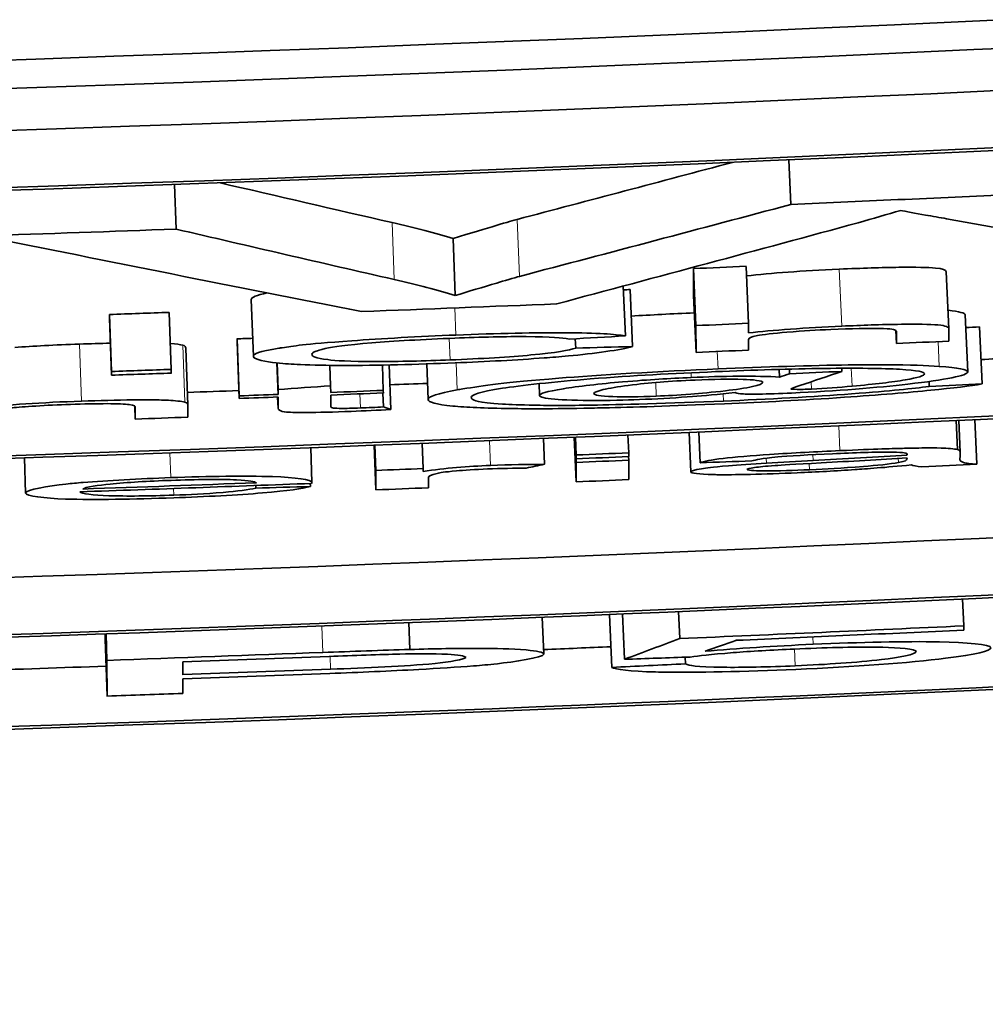
# Model space of a CAD drawing. Units: millimetres. Extents: x 703 to 1269, y -313 to 1904.
# Drawn here: x 995 to 999, y -305 to -301 of the extents above; entities that cross this region are included whole.
import ezdxf

# ---------------------------------------------------------------- set-up
doc = ezdxf.new("R2010")
doc.units = ezdxf.units.MM
doc.layers.add('Widoczne (ISO)', color=1, linetype='Continuous', lineweight=35)
doc.layers.add('Widoczne wąskie (ISO)', color=3, linetype='Continuous', lineweight=9)

msp = doc.modelspace()

# ---------------------------------------------------------------- linework, layer by layer
at = {"layer": 'Widoczne (ISO)'}
for p, q in [((997.857, -301.7041), (997.8639, -301.8602)), ((995.7082, -301.7902), (995.7138, -301.9464)), ((996.6825, -301.9791), (996.6905, -302.1786)), ((997.5237, -302.0845), (997.5323, -302.284)), ((997.524, -302.1784), (997.5237, -302.0845)), ((997.7077, -302.0766), (997.7164, -302.276)), ((998.4082, -302.0959), (998.4175, -302.2953)), ((997.278, -302.1456), (997.2854, -302.3201)), ((997.3022, -302.158), (997.3106, -302.3574)), ((995.9765, -302.1926), (995.9839, -302.3921)), ((997.524, -302.1784), (997.5326, -302.3778)), ((995.6897, -302.2376), (995.6969, -302.4371)), ((995.4805, -302.245), (995.4876, -302.4445)), ((995.4806, -302.2581), (995.4805, -302.245)), ((995.4806, -302.2581), (995.4876, -302.4576)), ((998.474, -302.2467), (998.4833, -302.4461)), ((997.5323, -302.284), (997.5326, -302.3778)), ((997.7165, -302.3097), (997.7164, -302.276)), ((998.2314, -302.3008), (998.2335, -302.3468)), ((998.2334, -302.3037), (998.2335, -302.3468)), ((998.4176, -302.3383), (998.4175, -302.2953)), ((998.5244, -302.2887), (998.5338, -302.4881)), ((995.9268, -302.3304), (995.9342, -302.5299)), ((995.9269, -302.3394), (995.9268, -302.3304)), ((995.9269, -302.3394), (995.9342, -302.5389)), ((997.1103, -302.33), (997.1116, -302.3625)), ((997.7167, -302.3698), (997.7166, -302.3326)), ((995.7475, -302.3632), (995.7547, -302.5627)), ((995.4876, -302.4445), (995.4876, -302.4576)), ((995.6969, -302.4502), (995.6969, -302.4371)), ((996.0662, -302.4145), (996.0703, -302.5249)), ((996.0668, -302.4146), (996.0703, -302.5081)), ((996.2517, -302.4231), (996.2544, -302.4942)), ((996.4352, -302.422), (996.4386, -302.5108)), ((996.459, -302.4215), (996.4651, -302.5778)), ((996.5905, -302.4178), (996.5954, -302.5427)), ((997.8235, -302.4371), (997.8247, -302.4639)), ((997.8594, -302.4362), (997.8601, -302.4524)), ((998.0426, -302.4333), (998.0431, -302.4443)), ((998.3477, -302.4795), (998.3485, -302.4967)), ((996.0703, -302.5081), (996.0703, -302.5249)), ((996.2545, -302.5179), (996.2544, -302.4942)), ((996.4387, -302.5198), (996.4386, -302.5108)), ((996.9837, -302.4867), (996.9854, -302.5286)), ((995.9342, -302.5299), (995.9342, -302.5389)), ((996.069, -302.5339), (996.0705, -302.573)), ((996.0704, -302.5338), (996.0705, -302.573)), ((996.2546, -302.5667), (996.2545, -302.5269)), ((996.4369, -302.5198), (996.4388, -302.5686)), ((995.5691, -302.5664), (995.5707, -302.6111)), ((995.5706, -302.5697), (995.5707, -302.6111)), ((995.7548, -302.6045), (995.7547, -302.5627)), ((998.4429, -302.616), (998.4476, -302.7177)), ((998.4516, -302.6156), (998.4567, -302.7269)), ((998.5079, -302.613), (998.5152, -302.7691)), ((996.9985, -302.679), (997.0022, -302.7694)), ((997.1068, -302.6745), (997.1133, -302.8307)), ((997.1095, -302.6744), (997.1131, -302.7627)), ((997.11, -302.6744), (997.1131, -302.7501)), ((997.1105, -302.6744), (997.1131, -302.7369)), ((997.2946, -302.6667), (997.2972, -302.7292)), ((997.5087, -302.6576), (997.5147, -302.7959)), ((997.542, -302.6562), (997.5466, -302.7639)), ((996.1845, -302.711), (996.1891, -302.8332)), ((996.4062, -302.7025), (996.4122, -302.8588)), ((996.4086, -302.7025), (996.4121, -302.7907)), ((996.5744, -302.696), (996.5779, -302.7843)), ((995.1829, -302.747), (995.1871, -302.8699)), ((997.1131, -302.7369), (997.1131, -302.7501)), ((997.2967, -302.7425), (997.2973, -302.755)), ((997.2972, -302.7424), (997.2972, -302.7292)), ((997.2974, -302.823), (997.2973, -302.755)), ((998.2702, -302.7321), (998.2704, -302.7372)), ((998.2716, -302.7462), (998.2705, -302.7505)), ((998.4568, -302.7433), (998.4568, -302.7279)), ((996.4121, -302.7907), (996.4122, -302.8588)), ((996.5779, -302.7946), (996.5779, -302.7843)), ((997.1131, -302.7627), (997.1133, -302.8307)), ((996.5964, -302.8516), (996.5963, -302.816)), ((995.9921, -302.8436), (995.9924, -302.8527)), ((996.183, -302.8365), (996.1834, -302.847)), ((998.4652, -303.2406), (998.4696, -303.3348)), ((996.9946, -303.3048), (996.9999, -303.4336)), ((997.2301, -303.295), (997.2379, -303.4798)), ((997.2754, -303.2931), (997.282, -303.4516)), ((997.4715, -303.2849), (997.4755, -303.3791)), ((996.528, -303.3234), (996.5317, -303.4173)), ((998.4696, -303.3495), (998.4696, -303.3348)), ((995.465, -303.381), (995.465, -303.3629)), ((995.4685, -303.3627), (995.4717, -303.4554)), ((995.465, -303.381), (995.472, -303.5805)), ((997.4946, -303.4443), (997.4956, -303.4676)), ((995.4717, -303.4554), (995.472, -303.5805)), ((995.7373, -303.5055), (995.7371, -303.4607)), ((995.7374, -303.5711), (995.7373, -303.5202))]:
    msp.add_line(p, q, dxfattribs=at)
for centre, major_axis, start_param, end_param in [((986.1708, -37.7736), (-264.2492, -0.6641), 1.430806, 1.695707), ((986.1708, -37.7736), (-264.3492, -0.6644), 1.430806, 1.695707), ((986.1711, -37.9206), (264.3492, 0.6644), 4.581292, 4.828406), ((986.1711, -37.9206), (-264.5492, -0.6649), 1.439699, 1.686814), ((986.1712, -37.93), (264.5492, 0.6649), 4.581859, 4.827839), ((986.1735, -38.859), (-264.5492, -0.6649), 1.440267, 1.686246), ((986.1759, -39.8161), (264.5492, 0.6649), 4.581292, 4.828406), ((986.1716, -38.0864), (-264.5492, -0.6649), 1.612499, 1.615528), ((986.1716, -38.0864), (-264.5492, -0.6649), 1.601798, 1.604366), ((986.1726, -38.4957), (264.3492, 0.6644), 4.752834, 4.75353), ((986.1728, -38.5765), (264.3492, 0.6644), 4.745098, 4.74589), ((986.1723, -38.3992), (264.5492, 0.6649), 4.74841, 4.750991), ((986.1735, -38.8684), (264.5492, 0.6649), 4.733231, 4.779967), ((986.1726, -38.4957), (-264.5492, -0.6649), 1.611241, 1.611938), ((986.1732, -38.7447), (264.3492, 0.6644), 4.756438, 4.756621), ((986.173, -38.6779), (264.3492, 0.6644), 4.746786, 4.746993), ((986.1728, -38.5895), (264.5492, 0.6649), 4.755486, 4.756182), ((986.1728, -38.5895), (264.5492, 0.6649), 4.752834, 4.75353), ((986.1735, -38.859), (264.3492, 0.6644), 4.75664, 4.757453), ((986.1728, -38.5765), (-264.5492, -0.6649), 1.603505, 1.604297), ((986.173, -38.6784), (-264.5492, -0.6649), 1.61248, 1.613172), ((986.1728, -38.5895), (264.5492, 0.6649), 4.745098, 4.74589), ((986.1735, -38.859), (264.3492, 0.6644), 4.746127, 4.746809), ((986.173, -38.6779), (-264.5492, -0.6649), 1.606405, 1.607102), ((986.1735, -38.859), (264.3492, 0.6644), 4.748809, 4.749307), ((986.1732, -38.7447), (-264.5492, -0.6649), 1.614327, 1.615028), ((986.173, -38.6779), (-264.5492, -0.6649), 1.605194, 1.605709), ((986.1731, -38.6869), (264.5492, 0.6649), 4.746786, 4.747301), ((986.1731, -38.6869), (264.5492, 0.6649), 4.747998, 4.748694), ((986.1732, -38.7459), (264.5492, 0.6649), 4.74541, 4.746107), ((986.1751, -39.4845), (264.3492, 0.6644), 4.733247, 4.779967), ((986.1737, -38.9309), (-264.5492, -0.6649), 1.609651, 1.610347), ((986.1737, -38.9442), (264.5492, 0.6649), 4.751243, 4.75194), ((986.1737, -38.9568), (-264.5492, -0.6649), 1.609651, 1.610347), ((986.1737, -38.9568), (-264.5492, -0.6649), 1.606999, 1.607626), ((986.1739, -39.0248), (264.5492, 0.6649), 4.755821, 4.756548), ((986.1739, -39.0248), (264.5492, 0.6649), 4.751243, 4.75194), ((986.1738, -38.9937), (264.5492, 0.6649), 4.744676, 4.747743), ((986.1738, -38.9843), (-264.5492, -0.6649), 1.603122, 1.605419), ((986.1739, -39.0248), (264.5492, 0.6649), 4.748591, 4.749288), ((986.1751, -39.4845), (-264.5492, -0.6649), 1.591639, 1.638375), ((986.1751, -39.4939), (264.5492, 0.6649), 4.733231, 4.770507), ((986.1753, -39.5883), (-264.5492, -0.6649), 1.611016, 1.614777), ((986.1759, -39.8067), (-264.5492, -0.6649), 1.591639, 1.628914), ((986.1754, -39.603), (264.5492, 0.6649), 4.753353, 4.75637), ((986.1759, -39.8067), (264.3492, 0.6644), 4.750835, 4.751728), ((986.1753, -39.5867), (-264.5492, -0.6649), 1.603436, 1.606291), ((986.1754, -39.6015), (264.5492, 0.6649), 4.746032, 4.74797), ((986.1759, -39.8067), (264.3492, 0.6644), 4.743292, 4.74504), ((986.1755, -39.6462), (-264.5492, -0.6649), 1.604439, 1.606395), ((986.1755, -39.661), (264.5492, 0.6649), 4.746032, 4.747976), ((986.1756, -39.7118), (264.5492, 0.6649), 4.745028, 4.746032)]:
    msp.add_ellipse(centre, major_axis=major_axis, ratio=0.998041, start_param=start_param, end_param=end_param, dxfattribs=at)
for points in [[(996.9071, -301.9122), (997.1582, -301.846), (997.4093, -301.7795), (997.6604, -301.7127)], [(995.8678, -301.7844), (996.0682, -301.8309), (996.2686, -301.8773), (996.4691, -301.9234)], [(997.8639, -301.8602), (997.5477, -301.9445), (997.2315, -302.0284), (996.9153, -302.1116)], [(998.1004, -301.924), (998.1517, -301.9096), (998.2015, -301.8949), (998.2489, -301.8806)], [(996.4691, -301.9234), (996.5504, -301.9417), (996.6215, -301.9602), (996.6825, -301.9791)], [(996.6825, -301.9791), (996.8094, -301.9405), (996.8843, -301.9182), (996.9071, -301.9122)], [(997.0451, -302.2079), (997.3969, -302.114), (997.7487, -302.0193), (998.1004, -301.924)], [(998.4091, -301.9099), (998.7574, -301.9733), (999.1057, -302.036), (999.4539, -302.098)], [(996.4768, -302.1228), (996.2225, -302.0644), (995.9682, -302.0056), (995.7138, -301.9464)], [(995.0351, -301.97), (995.4777, -302.0594), (995.9202, -302.1478), (996.3627, -302.235)], [(997.7092, -302.1101), (997.795, -302.1002), (997.9031, -302.0923), (998.0334, -302.0865)], [(995.9765, -302.1926), (995.9765, -302.1849), (995.9951, -302.1772), (996.0324, -302.1697)], [(997.2786, -302.1586), (997.2864, -302.1584), (997.2943, -302.1582), (997.3022, -302.158)], [(997.3061, -302.2506), (997.3751, -302.2466), (997.4486, -302.2428), (997.5266, -302.2392)], [(998.4145, -302.2305), (998.4542, -302.2346), (998.474, -302.2399), (998.474, -302.2467)], [(998.0424, -302.2859), (997.918, -302.2915), (997.7978, -302.3002), (997.7165, -302.3097)], [(997.0898, -302.3312), (997.155, -302.3275), (997.2202, -302.3238), (997.2854, -302.3201)], [(995.1494, -302.3602), (995.213, -302.3556), (995.2885, -302.3517), (995.3759, -302.3487)], [(995.3759, -302.3487), (995.4136, -302.3474), (995.4495, -302.3463), (995.4836, -302.3456)], [(995.6936, -302.3467), (995.7138, -302.3481), (995.7283, -302.35), (995.7372, -302.3524)], [(995.7372, -302.3524), (995.744, -302.3543), (995.7475, -302.3579), (995.7475, -302.3632)], [(997.3106, -302.3574), (997.2443, -302.3591), (997.178, -302.3608), (997.1116, -302.3625)], [(997.8957, -302.4938), (997.9448, -302.4773), (997.994, -302.4608), (998.0431, -302.4443)], [(998.2742, -302.4887), (998.4058, -302.4736), (998.4834, -302.4583), (998.4833, -302.4461)], [(998.4833, -302.4461), (998.4833, -302.4376), (998.45, -302.4309), (998.3838, -302.4266)], [(997.8601, -302.4524), (997.8483, -302.4562), (997.8365, -302.4601), (997.8247, -302.4639)], [(996.2544, -302.4942), (996.1931, -302.4988), (996.1317, -302.5034), (996.0703, -302.5081)], [(996.6971, -302.5089), (996.6299, -302.5209), (996.5954, -302.5324), (996.5954, -302.5427)], [(997.8648, -302.5051), (997.8648, -302.5042), (997.8838, -302.4978), (997.8957, -302.4938)], [(997.8672, -302.5199), (998.0244, -302.513), (998.1691, -302.5008), (998.2742, -302.4887)], [(998.0787, -302.4959), (998.0332, -302.5), (997.9852, -302.504), (997.9369, -302.5062)], [(995.3829, -302.5482), (995.2465, -302.5529), (995.1136, -302.5615), (995.0374, -302.5711)], [(996.5954, -302.5427), (996.5954, -302.5517), (996.6231, -302.5596), (996.6813, -302.5655)], [(997.6693, -302.5178), (997.672, -302.5196), (997.6762, -302.5216), (997.6888, -302.5225)], [(995.7547, -302.5627), (995.7547, -302.559), (995.7542, -302.5546), (995.7444, -302.5519)], [(996.3256, -302.5842), (996.3723, -302.5824), (996.4194, -302.5801), (996.4651, -302.5778)], [(996.4388, -302.5686), (996.4129, -302.5698), (996.385, -302.5711), (996.3587, -302.5721)], [(996.4651, -302.5778), (996.4563, -302.5747), (996.4476, -302.5716), (996.4388, -302.5686)], [(998.4568, -302.7279), (998.4568, -302.7244), (998.4565, -302.7202), (998.4476, -302.7177)], [(997.9423, -302.756), (997.8894, -302.7587), (997.8305, -302.7618), (997.7788, -302.765)], [(998.2704, -302.7372), (998.1683, -302.7441), (998.0487, -302.7505), (997.9423, -302.756)], [(997.9709, -302.7641), (998.0699, -302.7588), (998.1785, -302.7528), (998.2716, -302.7462)], [(998.0097, -302.7322), (998.0835, -302.7289), (998.164, -302.726), (998.2189, -302.7266)], [(998.2189, -302.7266), (998.2619, -302.727), (998.2716, -302.7306), (998.2716, -302.7342)], [(998.2705, -302.7505), (998.2705, -302.7543), (998.267, -302.7587), (998.2408, -302.7633)], [(998.2716, -302.7342), (998.2716, -302.7351), (998.2708, -302.7364), (998.2704, -302.7372)], [(996.8032, -302.7857), (996.8509, -302.7838), (996.8972, -302.7829), (996.9382, -302.7827)], [(997.0022, -302.7694), (996.9451, -302.7696), (996.8804, -302.7707), (996.8135, -302.7734)], [(996.9382, -302.7827), (996.9595, -302.7783), (996.9809, -302.7739), (997.0022, -302.7694)], [(997.5466, -302.7639), (997.6068, -302.7618), (997.6671, -302.7597), (997.7273, -302.7576)], [(998.2865, -302.7713), (998.2914, -302.7739), (998.3023, -302.7763), (998.3231, -302.778)], [(995.6961, -302.8254), (995.7838, -302.8222), (995.8689, -302.8216), (995.9249, -302.8237)], [(995.9249, -302.8237), (995.9714, -302.8256), (995.988, -302.8298), (995.9947, -302.8341)], [(996.5963, -302.816), (996.5963, -302.8114), (996.6054, -302.8065), (996.6271, -302.8013)], [(996.1834, -302.847), (996.1198, -302.8489), (996.0561, -302.8508), (995.9924, -302.8527)], [(996.188, -302.8363), (996.1885, -302.8353), (996.1891, -302.8342), (996.1891, -302.8332)], [(997.4755, -303.3791), (997.411, -303.4033), (997.3465, -303.4274), (997.282, -303.4516)], [(997.5641, -303.4236), (997.6001, -303.4108), (997.6362, -303.3981), (997.6723, -303.3853)], [(997.9422, -303.3992), (997.8065, -303.4052), (997.6755, -303.4139), (997.5641, -303.4236)], [(998.4058, -303.4482), (998.5122, -303.435), (998.5643, -303.422), (998.5643, -303.4114)], [(996.5317, -303.4173), (996.434, -303.42), (996.3255, -303.4241), (996.2267, -303.4278)], [(996.2496, -303.4417), (996.3307, -303.4387), (996.431, -303.4348), (996.4966, -303.4334)], [(997.282, -303.4516), (997.3588, -303.449), (997.4355, -303.4464), (997.5123, -303.4437)], [(997.4956, -303.4676), (997.4097, -303.4717), (997.3238, -303.4758), (997.2379, -303.4798)], [(997.8814, -303.4871), (998.0826, -303.4782), (998.2809, -303.4638), (998.4058, -303.4482)]]:
    msp.add_open_spline(points, degree=3, dxfattribs=at)
for points, knots in [([(998.2489, -301.8806), (998.2639, -301.8844), (998.3013, -301.8911), (998.3349, -301.897), (998.3598, -301.9014), (998.3863, -301.906), (998.4091, -301.9099)], [-0.05832205, -0.05832205, -0.05832205, -0.05832205, -0.02476035, -0.02476035, -0.02476035, 0, 0, 0, 0]), ([(998.0334, -302.0865), (998.1134, -302.0829), (998.1831, -302.0807), (998.2425, -302.08), (998.3019, -302.0793), (998.3444, -302.0801), (998.3699, -302.0824), (998.3954, -302.0847), (998.4082, -302.0892), (998.4082, -302.0959)], [0, 0, 0, 0, 1, 1, 1, 2, 2, 2, 3, 3, 3, 3]), ([(996.6905, -302.1786), (996.6598, -302.1691), (996.6267, -302.1597), (996.5913, -302.1505), (996.5555, -302.1411), (996.5173, -302.1319), (996.4768, -302.1228)], [-0.1047303, -0.1047303, -0.1047303, -0.1047303, -0.0526136, -0.0526136, -0.0526136, 0, 0, 0, 0]), ([(996.9153, -302.1116), (996.898, -302.1162), (996.8583, -302.128), (996.8352, -302.1349), (996.7895, -302.1485), (996.7333, -302.1655), (996.6905, -302.1786)], [-0.08395728, -0.08395728, -0.08395728, -0.08395728, -0.05577581, -0.05577581, -0.05577581, 0, 0, 0, 0]), ([(997.2854, -302.3201), (997.2489, -302.3139), (997.1919, -302.3096), (997.0715, -302.3089), (996.9804, -302.3083), (996.8325, -302.3114), (996.6929, -302.317)], [-0.09727925, -0.09727925, -0.09727925, -0.09727925, -0.04187173, -0.04187173, -0.04187173, 0, 0, 0, 0]), ([(997.7166, -302.3326), (997.7166, -302.3276), (997.7248, -302.3231), (997.7474, -302.3187), (997.7627, -302.3158), (997.807, -302.3105), (997.8503, -302.307), (997.9119, -302.302), (997.9525, -302.2999), (998.0047, -302.2975)], [-0.04293728, -0.04293728, -0.04293728, -0.04293728, -0.02665179, -0.02665179, -0.02665179, -0.01564483, -0.01564483, -0.01564483, 0, 0, 0, 0]), ([(998.0047, -302.2975), (998.0707, -302.2946), (998.1455, -302.2933), (998.1733, -302.2939), (998.2185, -302.2948), (998.2271, -302.2976), (998.2317, -302.301), (998.2329, -302.3019), (998.2334, -302.3028), (998.2334, -302.3037)], [-0.031566, -0.031566, -0.031566, -0.031566, -0.02119384, -0.02119384, -0.02119384, -0.00434719, -0.00434719, -0.00434719, 0, 0, 0, 0]), ([(998.4175, -302.2953), (998.4175, -302.2891), (998.4069, -302.2843), (998.3791, -302.2818), (998.3522, -302.2793), (998.2995, -302.2788), (998.2516, -302.2794), (998.1773, -302.2803), (998.1138, -302.2827), (998.0424, -302.2859)], [-0.04946299, -0.04946299, -0.04946299, -0.04946299, -0.03520384, -0.03520384, -0.03520384, -0.02141688, -0.02141688, -0.02141688, 0, 0, 0, 0]), ([(996.6929, -302.317), (996.5651, -302.3221), (996.4292, -302.3296), (996.3286, -302.3369), (996.15, -302.3498), (996.1268, -302.3551), (996.0851, -302.3613), (996.0811, -302.3619), (996.0773, -302.3625), (996.0736, -302.3631), (996.0023, -302.3745), (995.9839, -302.3833), (995.9839, -302.3921)], [-0.07915099, -0.07915099, -0.07915099, -0.07915099, -0.06656888, -0.06656888, -0.06656888, -0.04422309, -0.04422309, -0.04422309, -0.04207006, -0.04207006, -0.04207006, 0, 0, 0, 0]), ([(996.1886, -302.3843), (996.1886, -302.3808), (996.1937, -302.3771), (996.204, -302.3733), (996.208, -302.3718), (996.2182, -302.3684), (996.2355, -302.3645), (996.2642, -302.3581), (996.3075, -302.3519), (996.399, -302.3443), (996.4691, -302.3385), (996.5827, -302.332), (996.6884, -302.3278)], [-0.1629164, -0.1629164, -0.1629164, -0.1629164, -0.0980913, -0.0980913, -0.0980913, -0.0730905, -0.0730905, -0.0730905, -0.0316977, -0.0316977, -0.0316977, 0, 0, 0, 0]), ([(996.6884, -302.3278), (996.7779, -302.3243), (996.8739, -302.322), (996.9383, -302.3225), (997.0286, -302.3231), (997.0616, -302.3269), (997.0898, -302.3312)], [-0.04728924, -0.04728924, -0.04728924, -0.04728924, -0.0276065, -0.0276065, -0.0276065, 0, 0, 0, 0]), ([(997.1116, -302.3625), (997.0882, -302.3703), (997.0449, -302.3785), (996.955, -302.3868), (996.8854, -302.3933), (996.7777, -302.4), (996.6725, -302.4042)], [-0.07222499, -0.07222499, -0.07222499, -0.07222499, -0.03152479, -0.03152479, -0.03152479, 0, 0, 0, 0]), ([(996.6897, -302.4142), (996.7981, -302.4099), (996.9069, -302.4041), (997.0018, -302.397), (997.0279, -302.3951), (997.0542, -302.393), (997.086, -302.3901), (997.1744, -302.3821), (997.2717, -302.3685), (997.3106, -302.3574)], [-0.1249782, -0.1249782, -0.1249782, -0.1249782, -0.0637944, -0.0637944, -0.0637944, -0.0469341, -0.0469341, -0.0469341, 0, 0, 0, 0]), ([(995.9839, -302.3921), (995.9839, -302.4018), (996.0311, -302.4107), (996.0635, -302.4142), (996.0977, -302.418), (996.1157, -302.4189), (996.1485, -302.4204), (996.1903, -302.4222), (996.2439, -302.4232), (996.2951, -302.4234), (996.42, -302.4237), (996.5545, -302.4196), (996.6897, -302.4142)], [-0.0825732, -0.0825732, -0.0825732, -0.0825732, -0.07024374, -0.07024374, -0.07024374, -0.05720762, -0.05720762, -0.05720762, -0.04056472, -0.04056472, -0.04056472, 0, 0, 0, 0]), ([(996.6725, -302.4042), (996.5827, -302.4078), (996.4897, -302.4097), (996.418, -302.4098), (996.3142, -302.4099), (996.2715, -302.4063), (996.2447, -302.4031), (996.2004, -302.3977), (996.1887, -302.3914), (996.1886, -302.3843)], [-0.0683127, -0.0683127, -0.0683127, -0.0683127, -0.05423887, -0.05423887, -0.05423887, -0.03382565, -0.03382565, -0.03382565, 0, 0, 0, 0]), ([(997.6096, -302.4353), (997.4072, -302.4441), (997.1879, -302.457), (997.0522, -302.468), (996.8612, -302.4836), (996.7897, -302.4935), (996.7165, -302.5056), (996.7098, -302.5067), (996.7034, -302.5078), (996.6971, -302.5089)], [-0.08888019, -0.08888019, -0.08888019, -0.08888019, -0.05383663, -0.05383663, -0.05383663, -0.00451328, -0.00451328, -0.00451328, 0, 0, 0, 0]), ([(996.7464, -302.5358), (996.7464, -302.5261), (996.7727, -302.5166), (996.8555, -302.5033), (996.9129, -302.4941), (997.0407, -302.48), (997.1625, -302.4706), (997.315, -302.4589), (997.4493, -302.4516), (997.6005, -302.4451)], [-0.1338806, -0.1338806, -0.1338806, -0.1338806, -0.0815734, -0.0815734, -0.0815734, -0.0453453, -0.0453453, -0.0453453, 0, 0, 0, 0]), ([(997.6005, -302.4451), (997.7332, -302.4394), (997.8635, -302.4353), (997.9836, -302.4338), (998.0882, -302.4325), (998.191, -302.4336), (998.2449, -302.4369), (998.3093, -302.4408), (998.3324, -302.446), (998.3324, -302.4529)], [-0.09309453, -0.09309453, -0.09309453, -0.09309453, -0.06111547, -0.06111547, -0.06111547, -0.03326353, -0.03326353, -0.03326353, 0, 0, 0, 0]), ([(998.3838, -302.4266), (998.3349, -302.4235), (998.2893, -302.4216), (998.1921, -302.4212), (998.1614, -302.421), (998.1197, -302.4211), (998.0653, -302.4217), (997.9398, -302.4233), (997.7697, -302.4284), (997.6096, -302.4353)], [-0.1348557, -0.1348557, -0.1348557, -0.1348557, -0.0688248, -0.0688248, -0.0688248, -0.0480144, -0.0480144, -0.0480144, 0, 0, 0, 0]), ([(997.5159, -302.4655), (997.436, -302.4689), (997.3741, -302.4726), (997.2758, -302.4808), (997.2008, -302.4871), (997.1148, -302.4972), (997.0688, -302.5048), (997.0077, -302.5148), (996.9854, -302.5216), (996.9854, -302.5286)], [-0.09120931, -0.09120931, -0.09120931, -0.09120931, -0.05837361, -0.05837361, -0.05837361, -0.03332207, -0.03332207, -0.03332207, 0, 0, 0, 0]), ([(997.1753, -302.5215), (997.1752, -302.5175), (997.187, -302.5131), (997.2078, -302.508), (997.2272, -302.5033), (997.262, -302.4973), (997.2947, -302.4932), (997.3393, -302.4875), (997.3649, -302.485), (997.4067, -302.4818), (997.4425, -302.479), (997.486, -302.4763), (997.5297, -302.4744)], [-0.05168299, -0.05168299, -0.05168299, -0.05168299, -0.03965005, -0.03965005, -0.03965005, -0.0284227, -0.0284227, -0.0284227, -0.01310158, -0.01310158, -0.01310158, 0, 0, 0, 0]), ([(997.8247, -302.4639), (997.7881, -302.4618), (997.7317, -302.4607), (997.6857, -302.4611), (997.618, -302.4616), (997.5736, -302.4631), (997.5159, -302.4655)], [-0.02902785, -0.02902785, -0.02902785, -0.02902785, -0.01729047, -0.01729047, -0.01729047, 0, 0, 0, 0]), ([(997.5297, -302.4744), (997.5933, -302.4717), (997.6501, -302.4708), (997.6972, -302.472), (997.7304, -302.4729), (997.7664, -302.4771), (997.7664, -302.4825)], [-0.0620972, -0.0620972, -0.0620972, -0.0620972, -0.02565107, -0.02565107, -0.02565107, 0, 0, 0, 0]), ([(998.3324, -302.4529), (998.3324, -302.459), (998.3089, -302.4661), (998.2644, -302.4738), (998.2205, -302.4814), (998.1588, -302.4888), (998.0787, -302.4959)], [-0.05869997, -0.05869997, -0.05869997, -0.05869997, -0.02919955, -0.02919955, -0.02919955, 0, 0, 0, 0]), ([(997.7664, -302.4825), (997.7664, -302.4869), (997.7542, -302.4918), (997.7299, -302.4972), (997.7059, -302.5025), (997.6698, -302.508), (997.6356, -302.512), (997.5882, -302.5175), (997.5483, -302.521), (997.5144, -302.5236), (997.466, -302.5273), (997.4336, -302.5292), (997.3937, -302.5309)], [-0.03252727, -0.03252727, -0.03252727, -0.03252727, -0.02638716, -0.02638716, -0.02638716, -0.02032803, -0.02032803, -0.02032803, -0.01194925, -0.01194925, -0.01194925, 0, 0, 0, 0]), ([(998.3485, -302.4967), (998.2879, -302.5049), (998.2192, -302.512), (998.077, -302.5228), (997.9466, -302.5327), (997.7815, -302.5416), (997.6282, -302.5482)], [-0.09610972, -0.09610972, -0.09610972, -0.09610972, -0.04597655, -0.04597655, -0.04597655, 0, 0, 0, 0]), ([(997.6317, -302.5575), (997.7707, -302.5515), (997.9027, -302.5451), (998.0525, -302.5349), (998.1701, -302.5269), (998.2804, -302.5176), (998.3543, -302.5101), (998.4316, -302.5023), (998.493, -302.4952), (998.5338, -302.4881)], [-0.08823005, -0.08823005, -0.08823005, -0.08823005, -0.054412, -0.054412, -0.054412, -0.02783042, -0.02783042, -0.02783042, 0, 0, 0, 0]), ([(997.9369, -302.5062), (997.9169, -302.5071), (997.8965, -302.5073), (997.886, -302.5072), (997.8714, -302.5069), (997.8648, -302.5063), (997.8648, -302.5051)], [-0.009250417, -0.009250417, -0.009250417, -0.009250417, -0.005375543, -0.005375543, -0.005375543, 0, 0, 0, 0]), ([(995.7444, -302.5519), (995.7339, -302.549), (995.7087, -302.5465), (995.6872, -302.5454), (995.6476, -302.5434), (995.6402, -302.544), (995.6207, -302.5439), (995.6011, -302.5438), (995.5813, -302.5439), (995.5636, -302.544), (995.5047, -302.5445), (995.4453, -302.546), (995.3829, -302.5482)], [-0.03298028, -0.03298028, -0.03298028, -0.03298028, -0.02992656, -0.02992656, -0.02992656, -0.02432169, -0.02432169, -0.02432169, -0.01871683, -0.01871683, -0.01871683, 0, 0, 0, 0]), ([(997.6282, -302.5482), (997.4485, -302.556), (997.2526, -302.561), (997.1708, -302.5622), (997.0816, -302.5636), (997.025, -302.5635), (996.9655, -302.5625), (996.9189, -302.5616), (996.8821, -302.5601), (996.8557, -302.5584), (996.7659, -302.5527), (996.7563, -302.5472), (996.7486, -302.54), (996.7471, -302.5386), (996.7464, -302.5372), (996.7464, -302.5358)], [-0.07990148, -0.07990148, -0.07990148, -0.07990148, -0.06743477, -0.06743477, -0.06743477, -0.05384663, -0.05384663, -0.05384663, -0.0431791, -0.0431791, -0.0431791, -0.0069459, -0.0069459, -0.0069459, 0, 0, 0, 0]), ([(996.9854, -302.5286), (996.9854, -302.5338), (997.0022, -302.5383), (997.0392, -302.5416), (997.0655, -302.5439), (997.124, -302.5462), (997.1787, -302.546), (997.2594, -302.5458), (997.2985, -302.5444), (997.356, -302.5419)], [-0.04544473, -0.04544473, -0.04544473, -0.04544473, -0.02898652, -0.02898652, -0.02898652, -0.01726123, -0.01726123, -0.01726123, 0, 0, 0, 0]), ([(997.3937, -302.5309), (997.3346, -302.5334), (997.2803, -302.5336), (997.2416, -302.5324), (997.1976, -302.531), (997.1753, -302.5266), (997.1753, -302.5215)], [-0.045307, -0.045307, -0.045307, -0.045307, -0.02411754, -0.02411754, -0.02411754, 0, 0, 0, 0]), ([(997.356, -302.5419), (997.4139, -302.5395), (997.4702, -302.536), (997.5207, -302.532), (997.5576, -302.5291), (997.6119, -302.5245), (997.6693, -302.5178)], [-0.06274309, -0.06274309, -0.06274309, -0.06274309, -0.02652491, -0.02652491, -0.02652491, 0, 0, 0, 0]), ([(997.6888, -302.5225), (997.7015, -302.5235), (997.7159, -302.524), (997.7528, -302.5236), (997.7831, -302.5232), (997.8257, -302.5217), (997.8672, -302.5199)], [-0.02758482, -0.02758482, -0.02758482, -0.02758482, -0.01242742, -0.01242742, -0.01242742, 0, 0, 0, 0]), ([(995.0558, -302.5917), (995.0558, -302.5875), (995.0613, -302.5828), (995.0872, -302.5779), (995.0993, -302.5757), (995.1112, -302.5738), (995.141, -302.5712), (995.1736, -302.5683), (995.2608, -302.5624), (995.344, -302.5595)], [-0.09637583, -0.09637583, -0.09637583, -0.09637583, -0.04773678, -0.04773678, -0.04773678, -0.02494681, -0.02494681, -0.02494681, 0, 0, 0, 0]), ([(995.344, -302.5595), (995.389, -302.558), (995.4343, -302.557), (995.4727, -302.5571), (995.5079, -302.5572), (995.5371, -302.5585), (995.5488, -302.56), (995.571, -302.5628), (995.5705, -302.5661), (995.5706, -302.5697)], [-0.03705102, -0.03705102, -0.03705102, -0.03705102, -0.02692905, -0.02692905, -0.02692905, -0.01765809, -0.01765809, -0.01765809, 0, 0, 0, 0]), ([(996.0705, -302.573), (996.0705, -302.5784), (996.0822, -302.5846), (996.0928, -302.5857), (996.1107, -302.5877), (996.1257, -302.5881), (996.1706, -302.588), (996.2071, -302.588), (996.2678, -302.5864), (996.3256, -302.5842)], [-0.05124426, -0.05124426, -0.05124426, -0.05124426, -0.03864393, -0.03864393, -0.03864393, -0.01731925, -0.01731925, -0.01731925, 0, 0, 0, 0]), ([(996.3587, -302.5721), (996.3325, -302.5732), (996.3038, -302.5737), (996.2958, -302.5737), (996.2793, -302.5737), (996.269, -302.5732), (996.2643, -302.5727), (996.2601, -302.5722), (996.2606, -302.5721), (996.2598, -302.5718), (996.2561, -302.5707), (996.2546, -302.5689), (996.2546, -302.5667)], [-0.01690445, -0.01690445, -0.01690445, -0.01690445, -0.01564714, -0.01564714, -0.01564714, -0.01303636, -0.01303636, -0.01303636, -0.01065423, -0.01065423, -0.01065423, 0, 0, 0, 0]), ([(996.6813, -302.5655), (996.7282, -302.5701), (996.7918, -302.5729), (996.8849, -302.5742), (996.9489, -302.5751), (997.0216, -302.5755), (997.1668, -302.5727), (997.1805, -302.5724), (997.1955, -302.5721), (997.212, -302.5717), (997.3055, -302.5696), (997.4438, -302.5657), (997.6317, -302.5575)], [-0.3241676, -0.3241676, -0.3241676, -0.3241676, -0.1714168, -0.1714168, -0.1714168, -0.0662739, -0.0662739, -0.0662739, -0.0563608, -0.0563608, -0.0563608, 0, 0, 0, 0]), ([(998.036, -302.7215), (997.9533, -302.7252), (997.873, -302.7293), (997.7901, -302.7348), (997.7293, -302.7388), (997.6648, -302.7441), (997.6272, -302.7487), (997.5842, -302.754), (997.5605, -302.7591), (997.5466, -302.7639)], [-0.06259246, -0.06259246, -0.06259246, -0.06259246, -0.03827018, -0.03827018, -0.03827018, -0.02042152, -0.02042152, -0.02042152, 0, 0, 0, 0]), ([(998.4476, -302.7177), (998.4373, -302.7151), (998.4115, -302.7132), (998.3904, -302.7125), (998.347, -302.7113), (998.332, -302.712), (998.3012, -302.7125), (998.2885, -302.7127), (998.2769, -302.7129), (998.2624, -302.7133), (998.2271, -302.714), (998.1604, -302.7159), (998.036, -302.7215)], [-0.1082286, -0.1082286, -0.1082286, -0.1082286, -0.0900816, -0.0900816, -0.0900816, -0.0526759, -0.0526759, -0.0526759, -0.037316, -0.037316, -0.037316, 0, 0, 0, 0]), ([(997.7273, -302.7576), (997.7427, -302.7531), (997.7588, -302.7489), (997.8187, -302.7435), (997.8502, -302.7406), (997.9317, -302.7356), (998.0097, -302.7322)], [-0.06790998, -0.06790998, -0.06790998, -0.06790998, -0.02339462, -0.02339462, -0.02339462, 0, 0, 0, 0]), ([(998.5152, -302.7691), (998.4928, -302.7676), (998.477, -302.7656), (998.4689, -302.763), (998.4501, -302.7573), (998.4569, -302.7501), (998.4568, -302.7433)], [-0.04649923, -0.04649923, -0.04649923, -0.04649923, -0.03243457, -0.03243457, -0.03243457, 0, 0, 0, 0]), ([(996.8135, -302.7734), (996.7726, -302.7751), (996.7366, -302.777), (996.6946, -302.7805), (996.6562, -302.7836), (996.6161, -302.7887), (996.5779, -302.7946)], [-0.05021438, -0.05021438, -0.05021438, -0.05021438, -0.02395142, -0.02395142, -0.02395142, 0, 0, 0, 0]), ([(996.6271, -302.8013), (996.6393, -302.7984), (996.6474, -302.7965), (996.6952, -302.7923), (996.7188, -302.7902), (996.7618, -302.7874), (996.8032, -302.7857)], [-0.03751544, -0.03751544, -0.03751544, -0.03751544, -0.01241484, -0.01241484, -0.01241484, 0, 0, 0, 0]), ([(997.7788, -302.765), (997.7305, -302.7679), (997.6806, -302.7715), (997.6461, -302.7745), (997.5835, -302.7799), (997.5723, -302.7819), (997.5512, -302.7852), (997.5267, -302.789), (997.5147, -302.7927), (997.5147, -302.7959)], [-0.03578706, -0.03578706, -0.03578706, -0.03578706, -0.02852874, -0.02852874, -0.02852874, -0.01535259, -0.01535259, -0.01535259, 0, 0, 0, 0]), ([(997.7113, -302.7871), (997.7113, -302.7852), (997.72, -302.7829), (997.7371, -302.7805), (997.7545, -302.7781), (997.7731, -302.7762), (997.8097, -302.7736), (997.8307, -302.7721), (997.8725, -302.7694), (997.9709, -302.7641)], [-0.1318599, -0.1318599, -0.1318599, -0.1318599, -0.0814761, -0.0814761, -0.0814761, -0.0297969, -0.0297969, -0.0297969, 0, 0, 0, 0]), ([(997.9298, -302.7882), (997.8746, -302.7907), (997.8232, -302.793), (997.7668, -302.7923), (997.7342, -302.7919), (997.7114, -302.79), (997.7113, -302.7871)], [-0.03837437, -0.03837437, -0.03837437, -0.03837437, -0.0140567, -0.0140567, -0.0140567, 0, 0, 0, 0]), ([(997.8863, -302.7991), (997.956, -302.7961), (998.0241, -302.7923), (998.0893, -302.7879), (998.1255, -302.7854), (998.1932, -302.7805), (998.2865, -302.7713)], [-0.1026974, -0.1026974, -0.1026974, -0.1026974, -0.0366339, -0.0366339, -0.0366339, 0, 0, 0, 0]), ([(998.2408, -302.7633), (998.2136, -302.7681), (998.1615, -302.7734), (998.119, -302.7768), (998.0347, -302.7836), (997.9929, -302.7854), (997.9298, -302.7882)], [-0.02848111, -0.02848111, -0.02848111, -0.02848111, -0.01893535, -0.01893535, -0.01893535, 0, 0, 0, 0]), ([(995.6949, -302.816), (995.5851, -302.8199), (995.474, -302.8258), (995.3884, -302.8329), (995.3671, -302.8346), (995.3482, -302.8364), (995.3283, -302.8384), (995.2666, -302.8447), (995.1871, -302.8591), (995.1871, -302.8699)], [-0.1353569, -0.1353569, -0.1353569, -0.1353569, -0.0683053, -0.0683053, -0.0683053, -0.0516577, -0.0516577, -0.0516577, 0, 0, 0, 0]), ([(995.3873, -302.8559), (995.3934, -302.8497), (995.445, -302.842), (995.4828, -302.8383), (995.5409, -302.8327), (995.6166, -302.8282), (995.6961, -302.8254)], [-0.03928336, -0.03928336, -0.03928336, -0.03928336, -0.02382559, -0.02382559, -0.02382559, 0, 0, 0, 0]), ([(996.1891, -302.8332), (996.1891, -302.8232), (996.1312, -302.8147), (996.0507, -302.8123), (995.9555, -302.8094), (995.8284, -302.8112), (995.6949, -302.816)], [-0.07390854, -0.07390854, -0.07390854, -0.07390854, -0.0400377, -0.0400377, -0.0400377, 0, 0, 0, 0]), ([(997.5147, -302.7959), (997.5147, -302.8006), (997.5413, -302.8042), (997.5927, -302.8054), (997.5984, -302.8055), (997.604, -302.8056), (997.6108, -302.8057), (997.6532, -302.8063), (997.7757, -302.804), (997.8863, -302.7991)], [-0.08652933, -0.08652933, -0.08652933, -0.08652933, -0.03849755, -0.03849755, -0.03849755, -0.03318994, -0.03318994, -0.03318994, 0, 0, 0, 0]), ([(995.7054, -302.8866), (995.8159, -302.8827), (995.9316, -302.8766), (996.0159, -302.8695), (996.1065, -302.8619), (996.1561, -302.8543), (996.1834, -302.847)], [-0.05996035, -0.05996035, -0.05996035, -0.05996035, -0.03104697, -0.03104697, -0.03104697, 0, 0, 0, 0]), ([(995.9924, -302.8527), (995.9686, -302.8577), (995.9273, -302.8635), (995.8786, -302.8675), (995.812, -302.8731), (995.7633, -302.8751), (995.7054, -302.8772)], [-0.03008087, -0.03008087, -0.03008087, -0.03008087, -0.01737918, -0.01737918, -0.01737918, 0, 0, 0, 0]), ([(995.1871, -302.8699), (995.1871, -302.8799), (995.2537, -302.8885), (995.3267, -302.8908), (995.4284, -302.894), (995.5651, -302.8917), (995.7054, -302.8866)], [-0.0722696, -0.0722696, -0.0722696, -0.0722696, -0.0420608, -0.0420608, -0.0420608, 0, 0, 0, 0]), ([(995.7054, -302.8772), (995.6202, -302.8803), (995.5393, -302.8812), (995.4783, -302.8793), (995.4222, -302.8776), (995.383, -302.872), (995.377, -302.8657)], [-0.06541089, -0.06541089, -0.06541089, -0.06541089, -0.03132822, -0.03132822, -0.03132822, 0, 0, 0, 0]), ([(997.8767, -303.4157), (997.9798, -303.4111), (998.0832, -303.4084), (998.1601, -303.4091), (998.1691, -303.4091), (998.1776, -303.4093), (998.1862, -303.4094), (998.2392, -303.4105), (998.3036, -303.4164), (998.3036, -303.4249)], [-0.1029437, -0.1029437, -0.1029437, -0.1029437, -0.0469443, -0.0469443, -0.0469443, -0.0404095, -0.0404095, -0.0404095, 0, 0, 0, 0]), ([(998.5643, -303.4114), (998.5643, -303.3998), (998.476, -303.3921), (998.3843, -303.3905), (998.2637, -303.3885), (998.1075, -303.3919), (997.9422, -303.3992)], [-0.08728226, -0.08728226, -0.08728226, -0.08728226, -0.04960348, -0.04960348, -0.04960348, 0, 0, 0, 0]), ([(996.2512, -303.5012), (996.3549, -303.4972), (996.4613, -303.4927), (996.5634, -303.4871), (996.6306, -303.4835), (996.6964, -303.4794), (996.7539, -303.4748), (996.7837, -303.4725), (996.8032, -303.4709), (996.8376, -303.4672), (996.8897, -303.4615), (996.9999, -303.4451), (996.9999, -303.4336)], [-0.267127, -0.267127, -0.267127, -0.267127, -0.1610703, -0.1610703, -0.1610703, -0.0912595, -0.0912595, -0.0912595, -0.0550137, -0.0550137, -0.0550137, 0, 0, 0, 0]), ([(996.7269, -303.4451), (996.7269, -303.4517), (996.6671, -303.4617), (996.6195, -303.4662), (996.5614, -303.4717), (996.5084, -303.4746), (996.444, -303.478), (996.382, -303.4812), (996.3156, -303.484), (996.2543, -303.4863)], [-0.05322619, -0.05322619, -0.05322619, -0.05322619, -0.03752915, -0.03752915, -0.03752915, -0.01839907, -0.01839907, -0.01839907, 0, 0, 0, 0]), ([(996.4966, -303.4334), (996.5522, -303.4321), (996.5886, -303.4315), (996.6438, -303.4333), (996.6499, -303.4335), (996.6567, -303.4338), (996.6636, -303.4342), (996.698, -303.4358), (996.7269, -303.4401), (996.7269, -303.4451)], [-0.07230467, -0.07230467, -0.07230467, -0.07230467, -0.02877221, -0.02877221, -0.02877221, -0.02392955, -0.02392955, -0.02392955, 0, 0, 0, 0]), ([(996.9999, -303.4336), (996.9999, -303.4276), (996.9761, -303.4222), (996.9388, -303.419), (996.8856, -303.4143), (996.8294, -303.4135), (996.7787, -303.4134), (996.698, -303.4131), (996.6185, -303.4148), (996.5317, -303.4173)], [-0.05458878, -0.05458878, -0.05458878, -0.05458878, -0.04298305, -0.04298305, -0.04298305, -0.02639813, -0.02639813, -0.02639813, 0, 0, 0, 0]), ([(997.5123, -303.4437), (997.5462, -303.4389), (997.5775, -303.4351), (997.6624, -303.4284), (997.7216, -303.4238), (997.8007, -303.419), (997.8767, -303.4157)], [-0.05553641, -0.05553641, -0.05553641, -0.05553641, -0.0227943, -0.0227943, -0.0227943, 0, 0, 0, 0]), ([(998.3036, -303.4249), (998.3036, -303.4335), (998.2434, -303.4456), (998.1817, -303.4526), (998.0918, -303.4629), (997.9937, -303.4695), (997.8799, -303.4745)], [-0.05761031, -0.05761031, -0.05761031, -0.05761031, -0.0341485, -0.0341485, -0.0341485, 0, 0, 0, 0]), ([(997.2379, -303.4798), (997.2508, -303.4877), (997.3005, -303.4937), (997.3908, -303.496), (997.4041, -303.4964), (997.4178, -303.4966), (997.4354, -303.4969), (997.5195, -303.4979), (997.7057, -303.4948), (997.8814, -303.4871)], [-0.1388867, -0.1388867, -0.1388867, -0.1388867, -0.0637508, -0.0637508, -0.0637508, -0.0526977, -0.0526977, -0.0526977, 0, 0, 0, 0]), ([(997.8799, -303.4745), (997.7871, -303.4786), (997.6923, -303.4805), (997.6283, -303.4796), (997.5282, -303.4783), (997.5108, -303.4732), (997.4956, -303.4676)], [-0.04940578, -0.04940578, -0.04940578, -0.04940578, -0.03013353, -0.03013353, -0.03013353, 0, 0, 0, 0])]:
    msp.add_open_spline(points, degree=3, knots=knots, dxfattribs=at)
at = {"layer": 'Widoczne wąskie (ISO)'}
for p, q in [((996.4691, -301.9234), (996.4768, -302.1228)), ((996.9071, -301.9122), (996.9153, -302.1116)), ((998.0334, -302.0865), (998.0424, -302.2859)), ((996.6891, -302.2222), (996.6929, -302.317)), ((996.6695, -302.3286), (996.6725, -302.4042)), ((998.3798, -302.3401), (998.3838, -302.4266)), ((995.3759, -302.3487), (995.3829, -302.5482)), ((995.7372, -302.3524), (995.7444, -302.5519)), ((997.607, -302.3746), (997.6096, -302.4353)), ((996.6933, -302.414), (996.6971, -302.5089)), ((998.0758, -302.4332), (998.0787, -302.4959)), ((997.5152, -302.449), (997.5159, -302.4655)), ((997.9357, -302.4804), (997.9369, -302.5062)), ((997.3917, -302.483), (997.3937, -302.5309)), ((996.3568, -302.5229), (996.3587, -302.5721)), ((997.6271, -302.5225), (997.6282, -302.5482)), ((998.0321, -302.6347), (998.036, -302.7215)), ((996.81, -302.6866), (996.8135, -302.7734)), ((995.6918, -302.7292), (995.6949, -302.816)), ((997.778, -302.7479), (997.7788, -302.765)), ((997.9414, -302.7354), (997.9423, -302.756)), ((998.2401, -302.7484), (998.2408, -302.7633)), ((998.2703, -302.7463), (998.2705, -302.7505)), ((997.9288, -302.7664), (997.9298, -302.7882)), ((995.7045, -302.8541), (995.7054, -302.8772)), ((996.2231, -303.3352), (996.2267, -303.4278)), ((997.941, -303.3735), (997.9422, -303.3992)), ((996.2525, -303.4416), (996.2543, -303.4863)), ((997.8772, -303.4156), (997.8799, -303.4745))]:
    msp.add_line(p, q, dxfattribs=at)
for radius in [271.2409, 269.2138, 266.3751]:
    msp.add_circle((985.9537, -38.9706), radius, dxfattribs=at)

doc.saveas('drawing.dxf')
